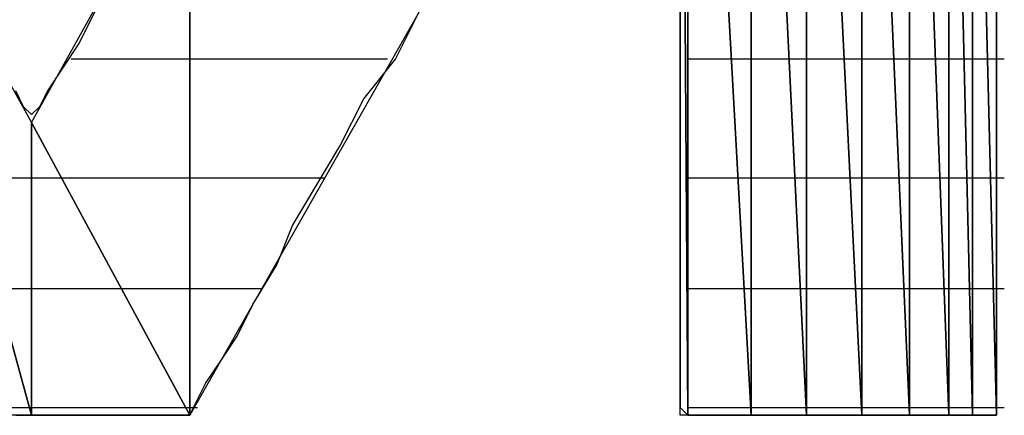
# Model space of a CAD drawing. Units: inches. Extents: x -3.57 to 3.55, y -2.65 to 2.89.
# Drawn here: x -3.22 to -3.13, y -2.05 to -2.01 of the extents above; entities that cross this region are included whole.
import ezdxf

# ---------------------------------------------------------------- set-up
doc = ezdxf.new("R2010")
doc.units = ezdxf.units.IN
doc.header["$MEASUREMENT"] = 0
doc.layers.add('Layer 1', color=7, linetype='Continuous')

msp = doc.modelspace()

# ---------------------------------------------------------------- linework, layer by layer
at = {"layer": 'Layer 1', "lineweight": 25}
for points in [[(-3.16111, -2.047224), (-3.16111, -2.047224), (-3.16111, -1.947224), (-3.16111, -1.947224)], [(-3.16111, -1.947224), (-3.16111, -1.947224), (-3.160417, -2.047224), (-3.160417, -2.047224)], [(-3.160417, -2.047224), (-3.160417, -2.047224), (-3.16111, -1.947224), (-3.16111, -1.947224)], [(-3.160417, -1.947224), (-3.160417, -1.947224), (-3.160417, -2.047224), (-3.160417, -2.047224)], [(-3.160417, -2.047224), (-3.160417, -2.047224), (-3.160417, -1.947224), (-3.160417, -1.947224)], [(-3.160417, -1.947224), (-3.160417, -1.947224), (-3.154862, -2.047224), (-3.154862, -2.047224)], [(-3.154862, -2.047224), (-3.154862, -2.047224), (-3.160417, -1.947224), (-3.160417, -1.947224)], [(-3.154862, -1.947917), (-3.154862, -1.947917), (-3.154862, -2.047224), (-3.154862, -2.047224)], [(-3.154862, -2.047224), (-3.154862, -2.047224), (-3.154862, -1.947917), (-3.154862, -1.947917)], [(-3.154862, -1.947917), (-3.154862, -1.947917), (-3.15, -2.047224), (-3.15, -2.047224)], [(-3.15, -2.047224), (-3.15, -2.047224), (-3.154862, -1.947917), (-3.154862, -1.947917)], [(-3.15, -1.949307), (-3.15, -1.949307), (-3.15, -2.047224), (-3.15, -2.047224)], [(-3.15, -2.047224), (-3.15, -2.047224), (-3.15, -1.949307), (-3.15, -1.949307)], [(-3.15, -1.949307), (-3.15, -1.949307), (-3.145138, -2.047224), (-3.145138, -2.047224)], [(-3.145138, -2.047224), (-3.145138, -2.047224), (-3.15, -1.949307), (-3.15, -1.949307)], [(-3.145138, -1.952083), (-3.145138, -1.952083), (-3.145138, -2.047224), (-3.145138, -2.047224)], [(-3.145138, -2.047224), (-3.145138, -2.047224), (-3.145138, -1.952083), (-3.145138, -1.952083)], [(-3.145138, -1.952083), (-3.145138, -1.952083), (-3.140972, -2.047224), (-3.140972, -2.047224)], [(-3.140972, -2.047224), (-3.140972, -2.047224), (-3.145138, -1.952083), (-3.145138, -1.952083)], [(-3.140972, -1.955555), (-3.140972, -1.955555), (-3.140972, -2.047224), (-3.140972, -2.047224)], [(-3.140972, -2.047224), (-3.140972, -2.047224), (-3.140972, -1.955555), (-3.140972, -1.955555)], [(-3.140972, -1.955555), (-3.140972, -1.955555), (-3.1375, -2.047224), (-3.1375, -2.047224)], [(-3.1375, -2.047224), (-3.1375, -2.047224), (-3.140972, -1.955555), (-3.140972, -1.955555)], [(-3.1375, -1.959724), (-3.1375, -1.959724), (-3.1375, -2.047224), (-3.1375, -2.047224)], [(-3.1375, -2.047224), (-3.1375, -2.047224), (-3.1375, -1.959724), (-3.1375, -1.959724)], [(-3.1375, -1.959724), (-3.1375, -1.959724), (-3.135417, -2.047224), (-3.135417, -2.047224)], [(-3.135417, -2.047224), (-3.135417, -2.047224), (-3.1375, -1.959724), (-3.1375, -1.959724)], [(-3.135417, -1.96389), (-3.135417, -1.96389), (-3.135417, -2.047224), (-3.135417, -2.047224)], [(-3.135417, -2.047224), (-3.135417, -2.047224), (-3.135417, -1.96389), (-3.135417, -1.96389)], [(-3.135417, -1.96389), (-3.135417, -1.96389), (-3.133335, -2.047224), (-3.133335, -2.047224)], [(-3.133335, -2.047224), (-3.133335, -2.047224), (-3.135417, -1.96389), (-3.135417, -1.96389)], [(-3.133335, -1.969445), (-3.133335, -1.969445), (-3.133335, -2.047224), (-3.133335, -2.047224)], [(-3.133335, -2.047224), (-3.133335, -2.047224), (-3.133335, -1.969445), (-3.133335, -1.969445)], [(-3.133335, -1.969445), (-3.133335, -1.969445), (-3.133335, -2.047224), (-3.133335, -2.047224)], [(-3.133335, -2.047224), (-3.133335, -2.047224), (-3.133335, -1.969445), (-3.133335, -1.969445)], [(-3.133335, -1.974307), (-3.133335, -1.974307), (-3.133335, -2.047224), (-3.133335, -2.047224)], [(-3.231945, -1.996528), (-3.231945, -1.996528), (-3.218055, -2.047224), (-3.218055, -2.047224)], [(-3.218055, -2.047224), (-3.218055, -2.047224), (-3.231945, -1.996528), (-3.231945, -1.996528)], [(-3.231945, -1.996528), (-3.231945, -1.996528), (-3.218055, -2.021528), (-3.218055, -2.021528)], [(-3.218055, -2.021528), (-3.218055, -2.021528), (-3.204165, -1.996528), (-3.204165, -1.996528)], [(-3.204165, -1.996528), (-3.204165, -1.996528), (-3.204165, -2.047224), (-3.204165, -2.047224)], [(-3.204165, -2.047224), (-3.204165, -2.047224), (-3.204165, -1.996528), (-3.204165, -1.996528)], [(-3.16111, -2.009724), (-3.16111, -2.009724), (-3.16111, -2.013197), (-3.16111, -2.013197)], [(-3.2125, -2.011807), (-3.2125, -2.011807), (-3.21389, -2.014583), (-3.21389, -2.014583)], [(-3.184028, -2.011807), (-3.184028, -2.011807), (-3.204165, -2.047224), (-3.204165, -2.047224)], [(-3.18611, -2.015972), (-3.18611, -2.015972), (-3.184028, -2.011807), (-3.184028, -2.011807)], [(-3.133335, -2.01528), (-3.133335, -2.01528), (-3.133335, -2.01111), (-3.133335, -2.01111)], [(-3.16111, -2.013197), (-3.16111, -2.013197), (-3.16111, -2.016669), (-3.16111, -2.016669)], [(-3.21389, -2.014583), (-3.21389, -2.014583), (-3.215276, -2.016669), (-3.215276, -2.016669)], [(-3.133335, -2.019445), (-3.133335, -2.019445), (-3.133335, -2.01528), (-3.133335, -2.01528)], [(-3.203472, -2.015972), (-3.203472, -2.015972), (-3.214583, -2.015972), (-3.214583, -2.015972)], [(-3.186807, -2.015972), (-3.186807, -2.015972), (-3.203472, -2.015972), (-3.203472, -2.015972)], [(-3.18889, -2.019445), (-3.18889, -2.019445), (-3.18611, -2.015972), (-3.18611, -2.015972)], [(-3.15972, -2.015972), (-3.15972, -2.015972), (-3.160417, -2.015972), (-3.160417, -2.015972)], [(-3.15972, -2.015972), (-3.15972, -2.015972), (-3.15972, -2.015972), (-3.15972, -2.015972)], [(-3.155555, -2.015972), (-3.155555, -2.015972), (-3.15972, -2.015972), (-3.15972, -2.015972)], [(-3.154165, -2.015972), (-3.154165, -2.015972), (-3.155555, -2.015972), (-3.155555, -2.015972)], [(-3.150693, -2.015972), (-3.150693, -2.015972), (-3.154165, -2.015972), (-3.154165, -2.015972)], [(-3.149307, -2.015972), (-3.149307, -2.015972), (-3.150693, -2.015972), (-3.150693, -2.015972)], [(-3.145835, -2.015972), (-3.145835, -2.015972), (-3.149307, -2.015972), (-3.149307, -2.015972)], [(-3.144445, -2.015972), (-3.144445, -2.015972), (-3.145835, -2.015972), (-3.145835, -2.015972)], [(-3.141665, -2.015972), (-3.141665, -2.015972), (-3.144445, -2.015972), (-3.144445, -2.015972)], [(-3.140972, -2.015972), (-3.140972, -2.015972), (-3.141665, -2.015972), (-3.141665, -2.015972)], [(-3.138193, -2.015972), (-3.138193, -2.015972), (-3.140972, -2.015972), (-3.140972, -2.015972)], [(-3.1375, -2.015972), (-3.1375, -2.015972), (-3.138193, -2.015972), (-3.138193, -2.015972)], [(-3.135417, -2.015972), (-3.135417, -2.015972), (-3.1375, -2.015972), (-3.1375, -2.015972)], [(-3.13472, -2.015972), (-3.13472, -2.015972), (-3.135417, -2.015972), (-3.135417, -2.015972)], [(-3.133335, -2.015972), (-3.133335, -2.015972), (-3.13472, -2.015972), (-3.13472, -2.015972)], [(-3.133335, -2.015972), (-3.133335, -2.015972), (-3.133335, -2.015972), (-3.133335, -2.015972)], [(-3.132638, -2.015972), (-3.132638, -2.015972), (-3.133335, -2.015972), (-3.133335, -2.015972)], [(-3.132638, -2.015972), (-3.132638, -2.015972), (-3.132638, -2.015972), (-3.132638, -2.015972)], [(-3.215276, -2.016669), (-3.215276, -2.016669), (-3.216665, -2.018752), (-3.216665, -2.018752)], [(-3.16111, -2.016669), (-3.16111, -2.016669), (-3.16111, -2.020835), (-3.16111, -2.020835)], [(-3.218748, -2.020138), (-3.218748, -2.020138), (-3.219445, -2.018752), (-3.219445, -2.018752)], [(-3.216665, -2.018752), (-3.216665, -2.018752), (-3.217362, -2.020138), (-3.217362, -2.020138)], [(-3.190972, -2.02361), (-3.190972, -2.02361), (-3.18889, -2.019445), (-3.18889, -2.019445)], [(-3.133335, -2.024307), (-3.133335, -2.024307), (-3.133335, -2.019445), (-3.133335, -2.019445)], [(-3.218055, -2.020835), (-3.218055, -2.020835), (-3.218748, -2.020138), (-3.218748, -2.020138)], [(-3.217362, -2.020138), (-3.217362, -2.020138), (-3.218055, -2.020835), (-3.218055, -2.020835)], [(-3.16111, -2.020835), (-3.16111, -2.020835), (-3.16111, -2.024307), (-3.16111, -2.024307)], [(-3.218055, -2.021528), (-3.218055, -2.021528), (-3.218055, -2.047224), (-3.218055, -2.047224)], [(-3.218055, -2.047224), (-3.218055, -2.047224), (-3.218055, -2.021528), (-3.218055, -2.021528)], [(-3.218055, -2.021528), (-3.218055, -2.021528), (-3.204165, -2.047224), (-3.204165, -2.047224)], [(-3.204165, -2.047224), (-3.204165, -2.047224), (-3.218055, -2.021528), (-3.218055, -2.021528)], [(-3.193055, -2.027083), (-3.193055, -2.027083), (-3.190972, -2.02361), (-3.190972, -2.02361)], [(-3.16111, -2.024307), (-3.16111, -2.024307), (-3.16111, -2.02778), (-3.16111, -2.02778)], [(-3.133335, -2.028472), (-3.133335, -2.028472), (-3.133335, -2.024307), (-3.133335, -2.024307)], [(-3.222917, -2.02639), (-3.222917, -2.02639), (-3.217362, -2.02639), (-3.217362, -2.02639)], [(-3.217362, -2.02639), (-3.217362, -2.02639), (-3.21389, -2.02639), (-3.21389, -2.02639)], [(-3.21389, -2.02639), (-3.21389, -2.02639), (-3.203472, -2.02639), (-3.203472, -2.02639)], [(-3.203472, -2.02639), (-3.203472, -2.02639), (-3.192362, -2.02639), (-3.192362, -2.02639)], [(-3.160417, -2.02639), (-3.160417, -2.02639), (-3.15972, -2.02639), (-3.15972, -2.02639)], [(-3.15972, -2.02639), (-3.15972, -2.02639), (-3.15972, -2.02639), (-3.15972, -2.02639)], [(-3.15972, -2.02639), (-3.15972, -2.02639), (-3.154862, -2.02639), (-3.154862, -2.02639)], [(-3.154862, -2.02639), (-3.154862, -2.02639), (-3.154165, -2.02639), (-3.154165, -2.02639)], [(-3.154165, -2.02639), (-3.154165, -2.02639), (-3.15, -2.02639), (-3.15, -2.02639)], [(-3.15, -2.02639), (-3.15, -2.02639), (-3.149307, -2.02639), (-3.149307, -2.02639)], [(-3.149307, -2.02639), (-3.149307, -2.02639), (-3.145138, -2.02639), (-3.145138, -2.02639)], [(-3.145138, -2.02639), (-3.145138, -2.02639), (-3.144445, -2.02639), (-3.144445, -2.02639)], [(-3.144445, -2.02639), (-3.144445, -2.02639), (-3.141665, -2.02639), (-3.141665, -2.02639)], [(-3.141665, -2.02639), (-3.141665, -2.02639), (-3.140972, -2.02639), (-3.140972, -2.02639)], [(-3.140972, -2.02639), (-3.140972, -2.02639), (-3.138193, -2.02639), (-3.138193, -2.02639)], [(-3.138193, -2.02639), (-3.138193, -2.02639), (-3.1375, -2.02639), (-3.1375, -2.02639)], [(-3.1375, -2.02639), (-3.1375, -2.02639), (-3.13472, -2.02639), (-3.13472, -2.02639)], [(-3.13472, -2.02639), (-3.13472, -2.02639), (-3.13472, -2.02639), (-3.13472, -2.02639)], [(-3.13472, -2.02639), (-3.13472, -2.02639), (-3.133335, -2.02639), (-3.133335, -2.02639)], [(-3.133335, -2.02639), (-3.133335, -2.02639), (-3.133335, -2.02639), (-3.133335, -2.02639)], [(-3.133335, -2.02639), (-3.133335, -2.02639), (-3.132638, -2.02639), (-3.132638, -2.02639)], [(-3.132638, -2.02639), (-3.132638, -2.02639), (-3.132638, -2.02639), (-3.132638, -2.02639)], [(-3.195138, -2.030555), (-3.195138, -2.030555), (-3.193055, -2.027083), (-3.193055, -2.027083)], [(-3.16111, -2.02778), (-3.16111, -2.02778), (-3.16111, -2.031252), (-3.16111, -2.031252)], [(-3.133335, -2.031945), (-3.133335, -2.031945), (-3.133335, -2.028472), (-3.133335, -2.028472)], [(-3.196528, -2.034028), (-3.196528, -2.034028), (-3.195138, -2.030555), (-3.195138, -2.030555)], [(-3.16111, -2.031252), (-3.16111, -2.031252), (-3.16111, -2.034724), (-3.16111, -2.034724)], [(-3.133335, -2.035417), (-3.133335, -2.035417), (-3.133335, -2.031945), (-3.133335, -2.031945)], [(-3.19861, -2.0375), (-3.19861, -2.0375), (-3.196528, -2.034028), (-3.196528, -2.034028)], [(-3.16111, -2.034724), (-3.16111, -2.034724), (-3.16111, -2.0375), (-3.16111, -2.0375)], [(-3.133335, -2.03889), (-3.133335, -2.03889), (-3.133335, -2.035417), (-3.133335, -2.035417)], [(-3.217362, -2.03611), (-3.217362, -2.03611), (-3.220138, -2.03611), (-3.220138, -2.03611)], [(-3.208335, -2.03611), (-3.208335, -2.03611), (-3.217362, -2.03611), (-3.217362, -2.03611)], [(-3.203472, -2.03611), (-3.203472, -2.03611), (-3.208335, -2.03611), (-3.208335, -2.03611)], [(-3.197917, -2.03611), (-3.197917, -2.03611), (-3.203472, -2.03611), (-3.203472, -2.03611)], [(-3.15972, -2.03611), (-3.15972, -2.03611), (-3.160417, -2.03611), (-3.160417, -2.03611)], [(-3.15972, -2.03611), (-3.15972, -2.03611), (-3.15972, -2.03611), (-3.15972, -2.03611)], [(-3.154165, -2.03611), (-3.154165, -2.03611), (-3.15972, -2.03611), (-3.15972, -2.03611)], [(-3.154165, -2.03611), (-3.154165, -2.03611), (-3.154165, -2.03611), (-3.154165, -2.03611)], [(-3.149307, -2.03611), (-3.149307, -2.03611), (-3.154165, -2.03611), (-3.154165, -2.03611)], [(-3.149307, -2.03611), (-3.149307, -2.03611), (-3.149307, -2.03611), (-3.149307, -2.03611)], [(-3.144445, -2.03611), (-3.144445, -2.03611), (-3.149307, -2.03611), (-3.149307, -2.03611)], [(-3.144445, -2.03611), (-3.144445, -2.03611), (-3.144445, -2.03611), (-3.144445, -2.03611)], [(-3.140972, -2.03611), (-3.140972, -2.03611), (-3.144445, -2.03611), (-3.144445, -2.03611)], [(-3.140972, -2.03611), (-3.140972, -2.03611), (-3.140972, -2.03611), (-3.140972, -2.03611)], [(-3.1375, -2.03611), (-3.1375, -2.03611), (-3.140972, -2.03611), (-3.140972, -2.03611)], [(-3.1375, -2.03611), (-3.1375, -2.03611), (-3.1375, -2.03611), (-3.1375, -2.03611)], [(-3.13472, -2.03611), (-3.13472, -2.03611), (-3.1375, -2.03611), (-3.1375, -2.03611)], [(-3.13472, -2.03611), (-3.13472, -2.03611), (-3.13472, -2.03611), (-3.13472, -2.03611)], [(-3.133335, -2.03611), (-3.133335, -2.03611), (-3.13472, -2.03611), (-3.13472, -2.03611)], [(-3.133335, -2.03611), (-3.133335, -2.03611), (-3.133335, -2.03611), (-3.133335, -2.03611)], [(-3.132638, -2.03611), (-3.132638, -2.03611), (-3.133335, -2.03611), (-3.133335, -2.03611)], [(-3.132638, -2.03611), (-3.132638, -2.03611), (-3.132638, -2.03611), (-3.132638, -2.03611)], [(-3.2, -2.04028), (-3.2, -2.04028), (-3.19861, -2.0375), (-3.19861, -2.0375)], [(-3.16111, -2.0375), (-3.16111, -2.0375), (-3.16111, -2.04028), (-3.16111, -2.04028)], [(-3.133335, -2.041669), (-3.133335, -2.041669), (-3.133335, -2.03889), (-3.133335, -2.03889)], [(-3.20139, -2.042362), (-3.20139, -2.042362), (-3.2, -2.04028), (-3.2, -2.04028)], [(-3.16111, -2.04028), (-3.16111, -2.04028), (-3.16111, -2.042362), (-3.16111, -2.042362)], [(-3.133335, -2.043752), (-3.133335, -2.043752), (-3.133335, -2.041669), (-3.133335, -2.041669)], [(-3.202776, -2.044445), (-3.202776, -2.044445), (-3.20139, -2.042362), (-3.20139, -2.042362)], [(-3.16111, -2.042362), (-3.16111, -2.042362), (-3.16111, -2.044445), (-3.16111, -2.044445)], [(-3.133335, -2.045835), (-3.133335, -2.045835), (-3.133335, -2.043752), (-3.133335, -2.043752)], [(-3.203472, -2.045835), (-3.203472, -2.045835), (-3.202776, -2.044445), (-3.202776, -2.044445)], [(-3.16111, -2.044445), (-3.16111, -2.044445), (-3.16111, -2.045835), (-3.16111, -2.045835)], [(-3.204165, -2.047224), (-3.204165, -2.047224), (-3.203472, -2.045835), (-3.203472, -2.045835)], [(-3.16111, -2.045835), (-3.16111, -2.045835), (-3.16111, -2.046528), (-3.16111, -2.046528)], [(-3.133335, -2.047224), (-3.133335, -2.047224), (-3.133335, -2.045835), (-3.133335, -2.045835)], [(-3.231945, -2.046528), (-3.231945, -2.046528), (-3.217362, -2.046528), (-3.217362, -2.046528)], [(-3.218055, -2.047224), (-3.218055, -2.047224), (-3.231945, -2.047224), (-3.231945, -2.047224)], [(-3.219445, -2.047224), (-3.219445, -2.047224), (-3.218055, -2.047224), (-3.218055, -2.047224)], [(-3.204165, -2.047224), (-3.204165, -2.047224), (-3.218055, -2.047224), (-3.218055, -2.047224)], [(-3.218055, -2.047224), (-3.218055, -2.047224), (-3.215972, -2.047224), (-3.215972, -2.047224)], [(-3.217362, -2.046528), (-3.217362, -2.046528), (-3.217362, -2.046528), (-3.217362, -2.046528)], [(-3.217362, -2.046528), (-3.217362, -2.046528), (-3.203472, -2.046528), (-3.203472, -2.046528)], [(-3.215972, -2.047224), (-3.215972, -2.047224), (-3.214583, -2.047224), (-3.214583, -2.047224)], [(-3.214583, -2.047224), (-3.214583, -2.047224), (-3.213193, -2.047224), (-3.213193, -2.047224)], [(-3.213193, -2.047224), (-3.213193, -2.047224), (-3.21111, -2.047224), (-3.21111, -2.047224)], [(-3.21111, -2.047224), (-3.21111, -2.047224), (-3.20972, -2.047224), (-3.20972, -2.047224)], [(-3.20972, -2.047224), (-3.20972, -2.047224), (-3.208335, -2.047224), (-3.208335, -2.047224)], [(-3.208335, -2.047224), (-3.208335, -2.047224), (-3.206945, -2.047224), (-3.206945, -2.047224)], [(-3.206945, -2.047224), (-3.206945, -2.047224), (-3.206248, -2.047224), (-3.206248, -2.047224)], [(-3.206248, -2.047224), (-3.206248, -2.047224), (-3.204862, -2.047224), (-3.204862, -2.047224)], [(-3.204862, -2.047224), (-3.204862, -2.047224), (-3.204862, -2.047224), (-3.204862, -2.047224)], [(-3.204862, -2.047224), (-3.204862, -2.047224), (-3.204165, -2.047224), (-3.204165, -2.047224)], [(-3.203472, -2.046528), (-3.203472, -2.046528), (-3.203472, -2.046528), (-3.203472, -2.046528)], [(-3.203472, -2.046528), (-3.203472, -2.046528), (-3.203472, -2.046528), (-3.203472, -2.046528)], [(-3.16111, -2.046528), (-3.16111, -2.046528), (-3.160417, -2.047224), (-3.160417, -2.047224)], [(-3.160417, -2.047224), (-3.160417, -2.047224), (-3.16111, -2.047224), (-3.16111, -2.047224)], [(-3.160417, -2.046528), (-3.160417, -2.046528), (-3.15972, -2.046528), (-3.15972, -2.046528)], [(-3.154862, -2.047224), (-3.154862, -2.047224), (-3.160417, -2.047224), (-3.160417, -2.047224)], [(-3.160417, -2.047224), (-3.160417, -2.047224), (-3.15972, -2.047224), (-3.15972, -2.047224)], [(-3.15972, -2.046528), (-3.15972, -2.046528), (-3.15972, -2.046528), (-3.15972, -2.046528)], [(-3.15972, -2.046528), (-3.15972, -2.046528), (-3.154165, -2.046528), (-3.154165, -2.046528)], [(-3.15972, -2.047224), (-3.15972, -2.047224), (-3.159028, -2.047224), (-3.159028, -2.047224)], [(-3.159028, -2.047224), (-3.159028, -2.047224), (-3.157638, -2.047224), (-3.157638, -2.047224)], [(-3.157638, -2.047224), (-3.157638, -2.047224), (-3.156945, -2.047224), (-3.156945, -2.047224)], [(-3.156945, -2.047224), (-3.156945, -2.047224), (-3.155555, -2.047224), (-3.155555, -2.047224)], [(-3.155555, -2.047224), (-3.155555, -2.047224), (-3.154165, -2.047224), (-3.154165, -2.047224)], [(-3.15, -2.047224), (-3.15, -2.047224), (-3.154862, -2.047224), (-3.154862, -2.047224)], [(-3.154165, -2.046528), (-3.154165, -2.046528), (-3.154165, -2.046528), (-3.154165, -2.046528)], [(-3.154165, -2.046528), (-3.154165, -2.046528), (-3.149307, -2.046528), (-3.149307, -2.046528)], [(-3.154165, -2.047224), (-3.154165, -2.047224), (-3.152083, -2.047224), (-3.152083, -2.047224)], [(-3.152083, -2.047224), (-3.152083, -2.047224), (-3.150693, -2.047224), (-3.150693, -2.047224)], [(-3.150693, -2.047224), (-3.150693, -2.047224), (-3.14861, -2.047224), (-3.14861, -2.047224)], [(-3.145138, -2.047224), (-3.145138, -2.047224), (-3.15, -2.047224), (-3.15, -2.047224)], [(-3.149307, -2.046528), (-3.149307, -2.046528), (-3.149307, -2.046528), (-3.149307, -2.046528)], [(-3.149307, -2.046528), (-3.149307, -2.046528), (-3.144445, -2.046528), (-3.144445, -2.046528)], [(-3.14861, -2.047224), (-3.14861, -2.047224), (-3.14722, -2.047224), (-3.14722, -2.047224)], [(-3.14722, -2.047224), (-3.14722, -2.047224), (-3.145138, -2.047224), (-3.145138, -2.047224)], [(-3.140972, -2.047224), (-3.140972, -2.047224), (-3.145138, -2.047224), (-3.145138, -2.047224)], [(-3.145138, -2.047224), (-3.145138, -2.047224), (-3.143748, -2.047224), (-3.143748, -2.047224)], [(-3.144445, -2.046528), (-3.144445, -2.046528), (-3.144445, -2.046528), (-3.144445, -2.046528)], [(-3.144445, -2.046528), (-3.144445, -2.046528), (-3.140972, -2.046528), (-3.140972, -2.046528)], [(-3.143748, -2.047224), (-3.143748, -2.047224), (-3.141665, -2.047224), (-3.141665, -2.047224)], [(-3.141665, -2.047224), (-3.141665, -2.047224), (-3.140276, -2.047224), (-3.140276, -2.047224)], [(-3.140972, -2.046528), (-3.140972, -2.046528), (-3.140972, -2.046528), (-3.140972, -2.046528)], [(-3.140972, -2.046528), (-3.140972, -2.046528), (-3.1375, -2.046528), (-3.1375, -2.046528)], [(-3.1375, -2.047224), (-3.1375, -2.047224), (-3.140972, -2.047224), (-3.140972, -2.047224)], [(-3.140276, -2.047224), (-3.140276, -2.047224), (-3.13889, -2.047224), (-3.13889, -2.047224)], [(-3.13889, -2.047224), (-3.13889, -2.047224), (-3.1375, -2.047224), (-3.1375, -2.047224)], [(-3.1375, -2.046528), (-3.1375, -2.046528), (-3.1375, -2.046528), (-3.1375, -2.046528)], [(-3.1375, -2.046528), (-3.1375, -2.046528), (-3.13472, -2.046528), (-3.13472, -2.046528)], [(-3.135417, -2.047224), (-3.135417, -2.047224), (-3.1375, -2.047224), (-3.1375, -2.047224)], [(-3.1375, -2.047224), (-3.1375, -2.047224), (-3.13611, -2.047224), (-3.13611, -2.047224)], [(-3.13611, -2.047224), (-3.13611, -2.047224), (-3.135417, -2.047224), (-3.135417, -2.047224)], [(-3.133335, -2.047224), (-3.133335, -2.047224), (-3.135417, -2.047224), (-3.135417, -2.047224)], [(-3.135417, -2.047224), (-3.135417, -2.047224), (-3.134028, -2.047224), (-3.134028, -2.047224)], [(-3.13472, -2.046528), (-3.13472, -2.046528), (-3.13472, -2.046528), (-3.13472, -2.046528)], [(-3.13472, -2.046528), (-3.13472, -2.046528), (-3.133335, -2.046528), (-3.133335, -2.046528)], [(-3.134028, -2.047224), (-3.134028, -2.047224), (-3.133335, -2.047224), (-3.133335, -2.047224)], [(-3.133335, -2.046528), (-3.133335, -2.046528), (-3.133335, -2.046528), (-3.133335, -2.046528)], [(-3.133335, -2.046528), (-3.133335, -2.046528), (-3.132638, -2.046528), (-3.132638, -2.046528)], [(-3.133335, -2.047224), (-3.133335, -2.047224), (-3.133335, -2.047224), (-3.133335, -2.047224)], [(-3.133335, -2.047224), (-3.133335, -2.047224), (-3.133335, -2.047224), (-3.133335, -2.047224)], [(-3.132638, -2.046528), (-3.132638, -2.046528), (-3.132638, -2.046528), (-3.132638, -2.046528)]]:
    msp.add_open_spline(points, degree=3, dxfattribs=at)

doc.saveas('drawing.dxf')
